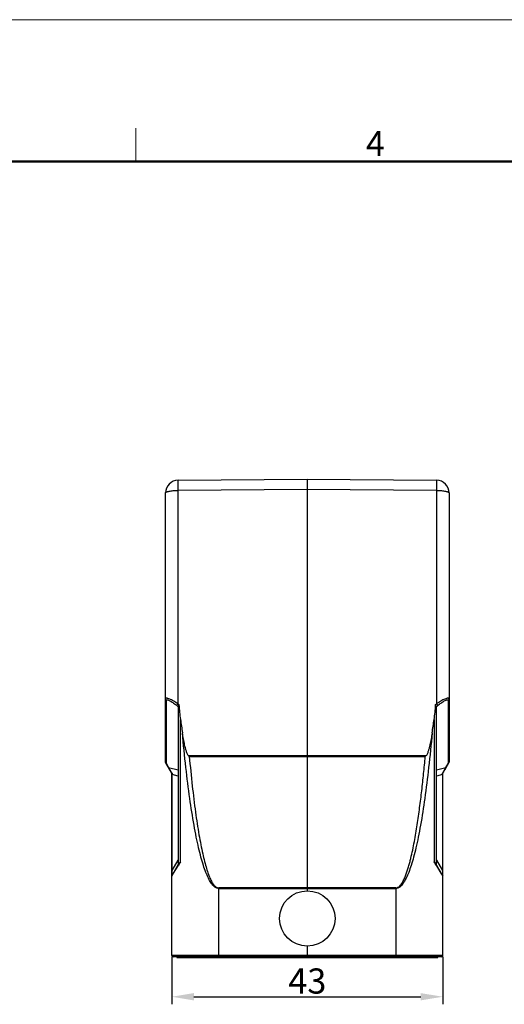
# Model space of a CAD drawing. Units: millimetres. Extents: x 3033 to 3478, y -2139 to -1824.
# Drawn here: x 3237 to 3314, y -1981 to -1824 of the extents above; entities that cross this region are included whole.
import ezdxf

# ---------------------------------------------------------------- set-up
doc = ezdxf.new("R2010")
doc.units = ezdxf.units.MM
doc.header["$LTSCALE"] = 65.395
doc.header["$PDMODE"] = 3
doc.header["$PDSIZE"] = 8
doc.layers.get('0').update_dxf_attribs({"linetype": 'CONTINUOUS', "lineweight": 30})
doc.layers.get('Defpoints').update_dxf_attribs({"linetype": 'CONTINUOUS'})
doc.layers.add('Dim', color=3, linetype='CONTINUOUS', lineweight=15)
doc.layers.add('图框', color=7, linetype='CONTINUOUS', lineweight=20)
doc.styles.add('Romans字体', font='romans.shx', dxfattribs={"width": 0.75})
doc.dimstyles.new('01', dxfattribs={"dimtxt": 4, "dimasz": 3.5, "dimexe": 1.2, "dimexo": 0.2, "dimgap": 0.5, "dimtad": 1, "dimdsep": 46, "dimtxsty": 'Romans字体', "dimcen": 0, "dimclrd": 1, "dimclre": 6, "dimclrt": 4, "dimazin": 2, "dimtfac": 1, "dimtofl": 0, "dimtmove": 0, "dimatfit": 3, "dimfxl": 1, "dimtolj": 1, "dimtzin": 0, "dimarcsym": 0})

# ---------------------------------------------------------------- blocks, each defined once
blk = doc.blocks.new('A4图框-NEW')
at = {"layer": '图框', "color": 1, "lineweight": 18}
blk.add_line((833.41, 690.53), (1130.41, 690.53), dxfattribs=at)
at = {"layer": '图框', "color": 6}
blk.add_line((982.02, 679.03), (982.02, 675.53), dxfattribs=at)
at = {"layer": '图框', "lineweight": 50}
blk.add_line((836.91, 675.53), (1126.93, 675.53), dxfattribs=at)
at = {"layer": '图框', "color": 6, "insert": (1006.37, 678.73), "char_height": 2.65, "width": 2.5579, "attachment_point": 1, "style": 'Romans字体'}
blk.add_mtext('4', dxfattribs=at)
blk = doc.blocks.new('*D4')
at = {"layer": 'Defpoints', "color": 0}
for p in [(3261.63, -1972.98), (3304.63, -1972.98), (3304.63, -1979.52)]:
    blk.add_point(p, dxfattribs=at)
at = {"layer": 'Dim', "color": 6, "lineweight": -2}
for p, q in [((3261.63, -1973.18), (3261.63, -1980.72)), ((3304.63, -1973.18), (3304.63, -1980.72))]:
    blk.add_line(p, q, dxfattribs=at)
at = {"layer": 'Dim', "color": 1, "lineweight": -2}
blk.add_line((3265.13, -1979.52), (3301.13, -1979.52), dxfattribs=at)
at = {"layer": 'Dim', "color": 1}
for points in [[(3265.13, -1978.94), (3265.13, -1980.1), (3261.63, -1979.52)], [(3301.13, -1978.94), (3301.13, -1980.1), (3304.63, -1979.52)]]:
    blk.add_solid(points, dxfattribs=at)
at = {"layer": 'Dim', "color": 4, "insert": (3283.13, -1977.02), "char_height": 4, "attachment_point": 5, "style": 'Romans字体'}
blk.add_mtext('\\A1;43', dxfattribs=at)

msp = doc.modelspace()

# ---------------------------------------------------------------- linework, layer by layer
at = {"color": 7, "linetype": 'Continuous'}
for p, q in [((3262.614, -1897.464), (3283.132, -1897.285)), ((3283.132, -1897.285), (3303.649, -1897.464)), ((3283.132, -1897.285), (3283.132, -1898.903)), ((3283.132, -1898.903), (3262.614, -1899.082)), ((3262.614, -1932.99), (3262.614, -1899.082)), ((3283.132, -1898.903), (3283.131, -1941.233)), ((3303.649, -1899.082), (3283.132, -1898.903)), ((3303.649, -1899.082), (3303.649, -1932.99)), ((3260.632, -1942.204), (3260.632, -1899.464)), ((3305.632, -1899.464), (3305.632, -1942.204)), ((3260.739, -1932.447), (3260.739, -1942.42)), ((3262.694, -1933.488), (3262.424, -1933.263)), ((3262.614, -1932.99), (3262.755, -1933.107)), ((3303.508, -1933.107), (3303.649, -1932.99)), ((3303.839, -1933.263), (3303.569, -1933.488)), ((3305.524, -1942.42), (3305.524, -1932.447)), ((3262.632, -1933.613), (3262.632, -1958.553)), ((3303.632, -1958.553), (3303.632, -1933.613)), ((3262.995, -1958.098), (3262.995, -1935.455)), ((3303.268, -1935.455), (3303.268, -1958.098)), ((3264.405, -1941.356), (3264.299, -1941.261)), ((3283.132, -1941.233), (3264.302, -1941.264)), ((3264.405, -1941.356), (3283.132, -1941.333)), ((3301.961, -1941.264), (3283.132, -1941.233)), ((3283.132, -1941.333), (3301.858, -1941.356)), ((3283.132, -1941.333), (3283.132, -1962.217)), ((3301.858, -1941.356), (3301.964, -1941.261)), ((3261.632, -1944.017), (3260.672, -1942.354)), ((3260.739, -1942.42), (3261.125, -1943.089)), ((3304.632, -1944.017), (3305.591, -1942.354)), ((3305.138, -1943.089), (3305.524, -1942.42)), ((3261.125, -1943.089), (3262.632, -1943.484)), ((3261.3, -1943.398), (3261.202, -1943.232)), ((3261.534, -1943.773), (3261.3, -1943.398)), ((3261.672, -1943.984), (3261.534, -1943.773)), ((3261.632, -1972.985), (3261.632, -1944.015)), ((3261.632, -1944.224), (3261.672, -1944.224)), ((3261.672, -1959.465), (3261.672, -1944.224)), ((3262.632, -1944.476), (3261.672, -1944.224)), ((3303.632, -1943.484), (3305.138, -1943.089)), ((3304.591, -1944.224), (3303.632, -1944.476)), ((3304.73, -1943.771), (3304.591, -1943.984)), ((3304.614, -1943.996), (3304.591, -1943.984)), ((3304.591, -1944.224), (3304.632, -1944.224)), ((3304.591, -1944.224), (3304.591, -1959.465)), ((3304.632, -1972.985), (3304.632, -1944.015)), ((3305.056, -1943.24), (3304.963, -1943.399)), ((3305.138, -1943.089), (3305.056, -1943.24)), ((3261.672, -1959.465), (3262.632, -1957.803)), ((3262.714, -1958.409), (3261.672, -1960.215)), ((3304.591, -1960.215), (3303.549, -1958.409)), ((3303.632, -1957.803), (3304.591, -1959.465)), ((3261.672, -1959.465), (3261.632, -1959.465)), ((3261.632, -1960.365), (3261.783, -1960.113)), ((3261.664, -1959.636), (3261.672, -1959.465)), ((3261.783, -1960.113), (3261.911, -1959.9)), ((3261.911, -1959.9), (3262.62, -1958.722)), ((3262.62, -1958.722), (3262.695, -1958.597)), ((3303.568, -1958.597), (3303.643, -1958.721)), ((3303.643, -1958.721), (3304.352, -1959.9)), ((3304.352, -1959.9), (3304.632, -1960.365)), ((3304.632, -1959.465), (3304.591, -1959.465)), ((3304.591, -1959.465), (3304.605, -1959.775)), ((3283.132, -1962.217), (3269.066, -1962.223)), ((3269.066, -1962.318), (3269.066, -1962.223)), ((3269.066, -1962.318), (3283.132, -1962.312)), ((3269.066, -1972.985), (3269.066, -1962.318)), ((3297.197, -1962.223), (3283.132, -1962.217)), ((3283.132, -1962.312), (3283.132, -1962.217)), ((3283.132, -1962.312), (3297.197, -1962.318)), ((3283.132, -1962.312), (3283.132, -1962.685)), ((3297.197, -1962.223), (3297.197, -1962.318)), ((3297.197, -1962.318), (3297.197, -1972.985)), ((3283.132, -1971.485), (3283.132, -1972.985)), ((3304.632, -1972.985), (3261.632, -1972.985)), ((3304.432, -1973.185), (3261.832, -1973.185)), ((3262.432, -1973.185), (3262.432, -1973.285)), ((3262.432, -1973.285), (3303.832, -1973.285)), ((3269.068, -1973.185), (3269.066, -1972.985)), ((3269.132, -1973.285), (3269.132, -1973.185)), ((3283.132, -1972.985), (3283.132, -1973.185)), ((3297.132, -1973.185), (3297.132, -1973.285)), ((3297.197, -1972.985), (3297.195, -1973.185)), ((3303.832, -1973.285), (3303.832, -1973.185))]:
    msp.add_line(p, q, dxfattribs=at)
msp.add_circle((3283.132, -1967.085), 4.4, dxfattribs=at)
for centre, radius, start, end in [((3262.632, -1899.464), 2, 90.5, 180), ((3303.632, -1899.464), 2, 0, 89.5), ((3260.932, -1942.204), 0.3, 180, 210), ((3305.332, -1942.204), 0.3, 330, 0), ((3265.55, -1940.776), 4.993, 207.58813, 209.45748), ((3270.166, -1944.108), 8.495, 179.16454, 180.24145), ((3270.303, -1944.112), 8.632, 180.21295, 180.74537), ((3298.916, -1944.073), 5.676, 0.58616, 0.89772), ((3295.96, -1944.112), 8.632, 359.25463, 359.78705), ((3295.852, -1944.103), 8.74, 0.24985, 0.57693), ((3294.99, -1944.113), 9.602, 359.81394, 0.2848), ((3293.328, -1936.389), 13.583, 327.07953, 328.92927), ((3404.284, -2043.49), 165.089, 148.85215, 149.05428), ((3195.953, -2023.042), 125.436, 30.91536, 31.18137), ((3261.932, -1960.365), 0.3, 150, 180), ((3304.332, -1960.365), 0.3, 0, 30), ((3261.832, -1972.985), 0.2, 180, 270), ((3304.432, -1972.985), 0.2, 270, 0)]:
    msp.add_arc(centre, radius, start, end, dxfattribs=at)
for centre, major_axis, ratio, start_param, end_param in [((3264.632, -1935.399), (1.965, -1.89), 0.1958347, 3.0762629, 3.3277055), ((3264.632, -1929.464), (0.018, 10.29), 0.1943643, -4.3501878, -4.0905952), ((3301.632, -1929.464), (-0.018, 10.29), 0.1943643, -2.1925901, -1.9329975), ((3301.632, -1935.399), (1.965, 1.89), 0.1958347, -0.1861129, 0.0653298), ((3269.132, -1912.99), (0.069, 38.586), 0.1943643, -4.0905952, -4.01998), ((3297.132, -1912.99), (-0.069, 38.586), 0.1943643, -2.2632053, -2.1925901)]:
    msp.add_ellipse(centre, major_axis=major_axis, ratio=ratio, start_param=start_param, end_param=end_param, dxfattribs=at)
for points, knots in [([(3262.614, -1899.082), (3262.613, -1898.972), (3262.612, -1898.758), (3262.61, -1898.451), (3262.609, -1898.174), (3262.609, -1897.966), (3262.609, -1897.821), (3262.609, -1897.73), (3262.61, -1897.651), (3262.61, -1897.586), (3262.611, -1897.541), (3262.611, -1897.511), (3262.612, -1897.495), (3262.612, -1897.482), (3262.613, -1897.472), (3262.614, -1897.468), (3262.613, -1897.464), (3262.614, -1897.464)], [0, 0, 0, 0, 0.2043859, 0.396037, 0.568767, 0.7176494, 0.7817766, 0.8383435, 0.8869203, 0.9271841, 0.9588199, 0.9713153, 0.981572, 0.989577, 0.995318, 0.9987862, 1, 1, 1, 1]), ([(3303.649, -1897.464), (3303.65, -1897.464), (3303.649, -1897.468), (3303.65, -1897.472), (3303.651, -1897.482), (3303.651, -1897.495), (3303.652, -1897.511), (3303.652, -1897.541), (3303.653, -1897.586), (3303.653, -1897.651), (3303.654, -1897.73), (3303.654, -1897.821), (3303.654, -1897.966), (3303.654, -1898.174), (3303.653, -1898.451), (3303.651, -1898.758), (3303.65, -1898.972), (3303.649, -1899.082)], [0, 0, 0, 0, 0.0012138, 0.004682, 0.010423, 0.018428, 0.0286847, 0.0411801, 0.0728159, 0.1130797, 0.1616565, 0.2182234, 0.2823506, 0.431233, 0.603963, 0.7956141, 1, 1, 1, 1]), ([(3260.632, -1899.464), (3260.632, -1899.451), (3260.64, -1899.422), (3260.671, -1899.385), (3260.72, -1899.349), (3260.786, -1899.315), (3260.87, -1899.282), (3261.012, -1899.237), (3261.227, -1899.189), (3261.524, -1899.143), (3261.863, -1899.109), (3262.231, -1899.087), (3262.485, -1899.082), (3262.614, -1899.082)], [0, 0, 0, 0, 0.0184842, 0.0409328, 0.0695728, 0.1053495, 0.148518, 0.1990425, 0.3208954, 0.4673617, 0.6333783, 0.8131899, 1, 1, 1, 1]), ([(3303.649, -1899.082), (3303.778, -1899.082), (3304.032, -1899.087), (3304.4, -1899.109), (3304.739, -1899.143), (3305.036, -1899.189), (3305.251, -1899.237), (3305.394, -1899.282), (3305.477, -1899.315), (3305.543, -1899.349), (3305.592, -1899.385), (3305.623, -1899.422), (3305.632, -1899.451), (3305.632, -1899.464)], [0, 0, 0, 0, 0.1868101, 0.3666217, 0.5326383, 0.6791046, 0.8009575, 0.851482, 0.8946505, 0.9304272, 0.9590672, 0.9815158, 1, 1, 1, 1]), ([(3262.614, -1932.99), (3262.5, -1932.909), (3262.273, -1932.755), (3261.932, -1932.544), (3261.606, -1932.362), (3261.306, -1932.219), (3261.075, -1932.134), (3260.913, -1932.097), (3260.817, -1932.087), (3260.738, -1932.095), (3260.676, -1932.12), (3260.637, -1932.169), (3260.632, -1932.21), (3260.632, -1932.231)], [0, 0, 0, 0, 0.1829834, 0.359322, 0.523978, 0.6715264, 0.7949627, 0.8454757, 0.8876279, 0.9215788, 0.9486973, 0.9727145, 1, 1, 1, 1]), ([(3260.632, -1932.231), (3260.632, -1932.271), (3260.651, -1932.355), (3260.706, -1932.421), (3260.739, -1932.447)], [0, 0, 0, 0, 0.494762, 1, 1, 1, 1]), ([(3260.739, -1932.447), (3260.738, -1932.43), (3260.742, -1932.398), (3260.759, -1932.37), (3260.77, -1932.36)], [0, 0, 0, 0, 0.538106, 1, 1, 1, 1]), ([(3260.77, -1932.36), (3260.794, -1932.337), (3260.856, -1932.325), (3260.938, -1932.335), (3261.055, -1932.364), (3261.221, -1932.434), (3261.437, -1932.55), (3261.672, -1932.697), (3262.009, -1932.93), (3262.258, -1933.126), (3262.424, -1933.263)], [0, 0, 0, 0, 0.0515299, 0.0871405, 0.1301621, 0.2365306, 0.3651614, 0.5101064, 0.6665962, 1, 1, 1, 1]), ([(3262.424, -1933.263), (3262.428, -1933.248), (3262.449, -1933.21), (3262.489, -1933.147), (3262.547, -1933.071), (3262.591, -1933.017), (3262.614, -1932.99)], [0, 0, 0, 0, 0.1447186, 0.3798431, 0.6778495, 1, 1, 1, 1]), ([(3262.694, -1933.488), (3262.701, -1933.485), (3262.713, -1933.47), (3262.735, -1933.423), (3262.753, -1933.34), (3262.76, -1933.228), (3262.758, -1933.147), (3262.755, -1933.107)], [0, 0, 0, 0, 0.0554409, 0.1411525, 0.3915285, 0.6929841, 1, 1, 1, 1]), ([(3303.508, -1933.107), (3303.505, -1933.147), (3303.503, -1933.228), (3303.51, -1933.34), (3303.528, -1933.423), (3303.55, -1933.47), (3303.562, -1933.485), (3303.569, -1933.488)], [0, 0, 0, 0, 0.307016, 0.6084814, 0.8588546, 0.9445628, 1, 1, 1, 1]), ([(3305.632, -1932.231), (3305.632, -1932.21), (3305.626, -1932.17), (3305.587, -1932.12), (3305.525, -1932.095), (3305.446, -1932.087), (3305.35, -1932.097), (3305.188, -1932.134), (3304.957, -1932.219), (3304.657, -1932.362), (3304.331, -1932.544), (3303.99, -1932.755), (3303.763, -1932.909), (3303.649, -1932.99)], [0, 0, 0, 0, 0.0270212, 0.0512446, 0.0784146, 0.1123725, 0.1545319, 0.2050399, 0.328455, 0.4759888, 0.6406448, 0.8169953, 1, 1, 1, 1]), ([(3303.649, -1932.99), (3303.672, -1933.017), (3303.716, -1933.071), (3303.774, -1933.147), (3303.814, -1933.21), (3303.835, -1933.248), (3303.839, -1933.263)], [0, 0, 0, 0, 0.3221165, 0.6200305, 0.8551695, 1, 1, 1, 1]), ([(3303.839, -1933.263), (3303.927, -1933.19), (3304.102, -1933.049), (3304.367, -1932.851), (3304.624, -1932.675), (3304.868, -1932.526), (3305.06, -1932.426), (3305.201, -1932.369), (3305.29, -1932.342), (3305.368, -1932.328), (3305.432, -1932.329), (3305.484, -1932.347), (3305.506, -1932.373), (3305.513, -1932.387)], [0, 0, 0, 0, 0.1738956, 0.3424708, 0.5022611, 0.6489498, 0.7769178, 0.8317793, 0.8794222, 0.9191737, 0.9511329, 0.9767901, 1, 1, 1, 1]), ([(3305.513, -1932.387), (3305.515, -1932.391), (3305.522, -1932.41), (3305.525, -1932.431), (3305.524, -1932.447)], [0, 0, 0, 0, 0.2291978, 1, 1, 1, 1]), ([(3305.524, -1932.447), (3305.557, -1932.421), (3305.612, -1932.355), (3305.632, -1932.271), (3305.632, -1932.231)], [0, 0, 0, 0, 0.5051983, 1, 1, 1, 1]), ([(3269.066, -1962.319), (3268.997, -1962.319), (3268.854, -1962.3), (3268.644, -1962.218), (3268.436, -1962.084), (3268.145, -1961.821), (3267.79, -1961.351), (3267.393, -1960.625), (3267, -1959.703), (3266.612, -1958.587), (3266.231, -1957.278), (3265.858, -1955.778), (3265.494, -1954.091), (3265.003, -1951.49), (3264.432, -1947.813), (3263.824, -1942.923), (3263.478, -1939.449), (3263.312, -1937.613)], [0, 0, 0, 0, 0.0080126, 0.0165043, 0.0258771, 0.0364262, 0.0617653, 0.0935028, 0.1320457, 0.1775748, 0.2301574, 0.2897867, 0.3563963, 0.429798, 0.596059, 0.7867587, 1, 1, 1, 1]), ([(3264.302, -1941.264), (3264.243, -1941.211), (3264.155, -1941.074), (3264.062, -1940.855), (3263.978, -1940.631), (3263.905, -1940.405), (3263.838, -1940.176), (3263.756, -1939.87), (3263.664, -1939.483), (3263.566, -1939.018), (3263.445, -1938.395), (3263.365, -1937.926), (3263.315, -1937.613)], [0, 0, 0, 0, 0.0627792, 0.1253681, 0.1879063, 0.250426, 0.3129241, 0.3754113, 0.5003569, 0.6252846, 0.7502001, 1, 1, 1, 1]), ([(3302.951, -1937.613), (3302.785, -1939.449), (3302.439, -1942.923), (3301.831, -1947.813), (3301.26, -1951.49), (3300.769, -1954.091), (3300.405, -1955.778), (3300.032, -1957.278), (3299.651, -1958.587), (3299.263, -1959.703), (3298.87, -1960.625), (3298.473, -1961.351), (3298.118, -1961.821), (3297.827, -1962.084), (3297.619, -1962.218), (3297.409, -1962.3), (3297.266, -1962.319), (3297.197, -1962.319)], [0, 0, 0, 0, 0.2132412, 0.4039409, 0.5702018, 0.6436035, 0.710213, 0.7698424, 0.822425, 0.8679541, 0.906497, 0.9382346, 0.9635737, 0.9741228, 0.9834956, 0.9919873, 1, 1, 1, 1]), ([(3302.948, -1937.613), (3302.898, -1937.926), (3302.818, -1938.395), (3302.697, -1939.018), (3302.597, -1939.483), (3302.507, -1939.869), (3302.427, -1940.177), (3302.362, -1940.406), (3302.288, -1940.632), (3302.202, -1940.855), (3302.107, -1941.073), (3302.02, -1941.211), (3301.961, -1941.264)], [0, 0, 0, 0, 0.2497992, 0.374715, 0.4996429, 0.6245868, 0.687071, 0.7495659, 0.8120878, 0.8746308, 0.9372224, 1, 1, 1, 1]), ([(3264.401, -1941.357), (3264.544, -1942.92), (3264.839, -1945.872), (3265.346, -1950.021), (3265.815, -1953.13), (3266.215, -1955.323), (3266.509, -1956.741), (3266.809, -1958), (3267.115, -1959.097), (3267.424, -1960.033), (3267.737, -1960.805), (3268.053, -1961.412), (3268.334, -1961.806), (3268.566, -1962.027), (3268.73, -1962.139), (3268.897, -1962.208), (3269.011, -1962.224), (3269.066, -1962.224)], [0, 0, 0, 0, 0.2158153, 0.4079824, 0.574788, 0.6481511, 0.7145465, 0.773876, 0.8261, 0.871221, 0.9093035, 0.9405127, 0.9652277, 0.9754159, 0.9843898, 0.9924464, 1, 1, 1, 1]), ([(3297.197, -1962.223), (3297.311, -1962.226), (3297.539, -1962.153), (3297.807, -1961.938), (3298.027, -1961.675), (3298.215, -1961.389), (3298.379, -1961.09), (3298.576, -1960.68), (3298.79, -1960.154), (3299.014, -1959.509), (3299.214, -1958.858), (3299.395, -1958.2), (3299.617, -1957.319), (3299.866, -1956.21), (3300.218, -1954.427), (3300.593, -1952.186), (3300.976, -1949.487), (3301.308, -1946.781), (3301.602, -1944.071), (3301.775, -1942.261), (3301.858, -1941.356)], [0, 0, 0, 0, 0.0156358, 0.0312916, 0.04693, 0.062571, 0.0782073, 0.093841, 0.1250984, 0.156351, 0.1876023, 0.2188524, 0.2501017, 0.3125964, 0.3750899, 0.5000715, 0.6250535, 0.7500355, 0.8750177, 1, 1, 1, 1]), ([(3260.739, -1942.42), (3260.728, -1942.412), (3260.687, -1942.374), (3260.657, -1942.325), (3260.644, -1942.285)], [0, 0, 0, 0, 0.2543613, 1, 1, 1, 1]), ([(3260.672, -1942.354), (3260.683, -1942.375), (3260.705, -1942.399), (3260.732, -1942.416), (3260.739, -1942.42)], [0, 0, 0, 0, 0.7425708, 1, 1, 1, 1]), ([(3305.524, -1942.42), (3305.531, -1942.416), (3305.558, -1942.399), (3305.58, -1942.375), (3305.591, -1942.354)], [0, 0, 0, 0, 0.2574292, 1, 1, 1, 1]), ([(3305.632, -1942.204), (3305.632, -1942.245), (3305.618, -1942.301), (3305.59, -1942.348), (3305.582, -1942.359)], [0, 0, 0, 0, 0.7463319, 1, 1, 1, 1]), ([(3261.125, -1943.089), (3261.117, -1943.085), (3261.091, -1943.067), (3261.069, -1943.043), (3261.058, -1943.023)], [0, 0, 0, 0, 0.2574289, 1, 1, 1, 1]), ([(3261.672, -1943.984), (3261.662, -1943.989), (3261.647, -1943.996), (3261.632, -1944.009), (3261.632, -1944.015)], [0, 0, 0, 0, 0.6621906, 1, 1, 1, 1]), ([(3304.632, -1944.015), (3304.632, -1944.012), (3304.626, -1944.004), (3304.618, -1943.999), (3304.614, -1943.996)], [0, 0, 0, 0, 0.3709531, 1, 1, 1, 1]), ([(3305.205, -1943.023), (3305.194, -1943.043), (3305.172, -1943.067), (3305.146, -1943.085), (3305.138, -1943.089)], [0, 0, 0, 0, 0.7425812, 1, 1, 1, 1]), ([(3262.995, -1958.098), (3262.965, -1958.123), (3262.861, -1958.216), (3262.765, -1958.322), (3262.714, -1958.409)], [0, 0, 0, 0, 0.2795272, 1, 1, 1, 1]), ([(3303.549, -1958.409), (3303.533, -1958.382), (3303.454, -1958.265), (3303.35, -1958.169), (3303.268, -1958.098)], [0, 0, 0, 0, 0.2240029, 1, 1, 1, 1]), ([(3261.672, -1960.215), (3261.671, -1960.216), (3261.67, -1960.219), (3261.662, -1960.22), (3261.658, -1960.207), (3261.658, -1960.191), (3261.658, -1960.166), (3261.658, -1960.137), (3261.655, -1960.084), (3261.656, -1960.004), (3261.659, -1959.893), (3261.656, -1959.768), (3261.662, -1959.681), (3261.664, -1959.636)], [0, 0, 0, 0, 0.0080565, 0.0132426, 0.0332453, 0.0604288, 0.1027813, 0.1535946, 0.2119683, 0.3668014, 0.5607594, 0.7729188, 1, 1, 1, 1]), ([(3304.605, -1959.775), (3304.606, -1959.812), (3304.604, -1959.883), (3304.607, -1959.982), (3304.608, -1960.067), (3304.604, -1960.135), (3304.606, -1960.178), (3304.605, -1960.203), (3304.603, -1960.213), (3304.597, -1960.222), (3304.592, -1960.217), (3304.591, -1960.215)], [0, 0, 0, 0, 0.2418095, 0.4679552, 0.6594834, 0.8027674, 0.9125492, 0.9473417, 0.967359, 0.9850013, 1, 1, 1, 1])]:
    msp.add_open_spline(points, degree=3, knots=knots, dxfattribs=at)
for points in [[(3260.644, -1942.285), (3260.636, -1942.259), (3260.632, -1942.232), (3260.632, -1942.204)], [(3305.582, -1942.359), (3305.566, -1942.382), (3305.546, -1942.403), (3305.524, -1942.42)]]:
    msp.add_open_spline(points, degree=3, dxfattribs=at)

# ---------------------------------------------------------------- block references
at = {"layer": 'Dim', "xscale": 1.5, "yscale": 1.5, "zscale": 1.5}
msp.add_blockref('A4图框-NEW', (1782.879, -2860.086), dxfattribs=at)

# ---------------------------------------------------------------- dimensions: what is measured, and where the dimension line sits
at = {"layer": 'Dim'}
dim = msp.add_linear_dim(base=(3304.632, -1979.521), p1=(3261.632, -1972.985), p2=(3304.632, -1972.985), dimstyle='01', dxfattribs=at)
dim.commit()
dim.dimension.update_dxf_attribs({"geometry": '*D4', "text_midpoint": (3283.132, -1977.021)})

doc.saveas('drawing.dxf')
